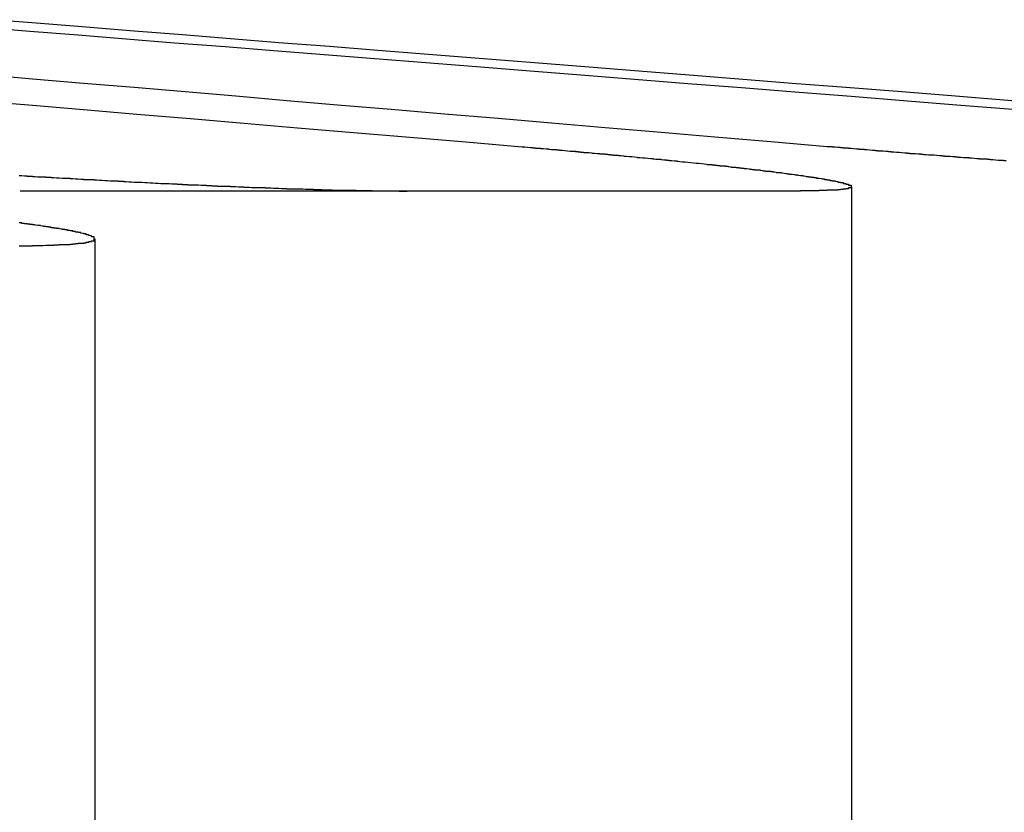
# Model space of a CAD drawing. Extents: x 1308 to 2708, y -828 to 222.
# Drawn here: x 1600 to 1603, y 182 to 185 of the extents above; entities that cross this region are included whole.
import ezdxf

# ---------------------------------------------------------------- set-up
doc = ezdxf.new("R2010")
doc.units = 0
doc.header["$LTSCALE"] = 20
doc.linetypes.add('VERDECKT', pattern=[0.375, 0.25, -0.125])
doc.layers.get('0').update_dxf_attribs({"linetype": 'CONTINUOUS'})
doc.layers.add('BEM', color=7, linetype='CONTINUOUS')

# ---------------------------------------------------------------- blocks, each defined once
blk = doc.blocks.new('A$C2FEF70EC')
at = {"color": 3, "linetype": 'CONTINUOUS', "extrusion": (0, 1, -2e-16)}
blk.add_line((1599.77365, 184.52345), (1602.66794, 184.52345), dxfattribs=at)
at = {"color": 1, "linetype": 'VERDECKT', "extrusion": (0, 1, -2e-16)}
for p, q in [((1602.88091, 184.53957), (1602.88091, 179.12994)), ((1600.05315, 184.34413), (1600.05315, 180.62994))]:
    blk.add_line(p, q, dxfattribs=at)
at = {"color": 3}
for points in [[(1599.62, 184.861, 0), (1599.82, 184.845, 0), (1600.01, 184.828, 0), (1600.21, 184.811, 0), (1600.41, 184.794, 0), (1600.61, 184.777, 0), (1600.81, 184.76, 0), (1601.02, 184.742, 0), (1601.23, 184.725, 0), (1601.44, 184.707, 0), (1601.65, 184.689, 0)], [(1602.79, 184.689, 0), (1602.58, 184.707, 0), (1602.37, 184.725, 0), (1602.17, 184.742, 0), (1601.96, 184.76, 0), (1601.76, 184.777, 0), (1601.56, 184.794, 0), (1601.36, 184.811, 0), (1601.16, 184.828, 0), (1600.96, 184.845, 0), (1600.77, 184.861, 0), (1600.58, 184.878, 0), (1600.39, 184.894, 0), (1600.2, 184.91, 0), (1600.01, 184.926, 0), (1599.82, 184.942, 0), (1599.64, 184.958, 0)], [(1599.63, 185.136, 0), (1599.81, 185.121, 0), (1599.99, 185.107, 0), (1600.17, 185.093, 0), (1600.35, 185.078, 0), (1600.54, 185.064, 0), (1600.72, 185.049, 0), (1600.91, 185.034, 0), (1601.1, 185.019, 0), (1601.29, 185.004, 0), (1601.48, 184.989, 0), (1601.68, 184.973, 0), (1601.87, 184.958, 0), (1602.07, 184.942, 0), (1602.27, 184.926, 0), (1602.47, 184.91, 0), (1602.67, 184.894, 0), (1602.88, 184.878, 0), (1603.09, 184.861, 0), (1603.29, 184.845, 0), (1603.5, 184.828, 0)], [(1603.48, 184.861, 0), (1603.27, 184.878, 0), (1603.07, 184.894, 0), (1602.86, 184.91, 0), (1602.66, 184.926, 0), (1602.46, 184.942, 0), (1602.26, 184.958, 0), (1602.07, 184.973, 0), (1601.87, 184.989, 0), (1601.68, 185.004, 0), (1601.49, 185.019, 0), (1601.3, 185.034, 0), (1601.11, 185.049, 0), (1600.93, 185.064, 0), (1600.74, 185.078, 0), (1600.56, 185.093, 0), (1600.38, 185.107, 0), (1600.2, 185.121, 0), (1600.02, 185.136, 0), (1599.85, 185.15, 0), (1599.67, 185.164, 0)], [(1601.65, 184.689, 0), (1601.65, 184.689, 0), (1601.66, 184.688, 0), (1601.66, 184.688, 0), (1601.66, 184.688, 0), (1601.67, 184.687, 0), (1601.67, 184.687, 0), (1601.68, 184.686, 0), (1601.68, 184.686, 0), (1601.69, 184.686, 0), (1601.69, 184.685, 0), (1601.69, 184.685, 0), (1601.7, 184.685, 0), (1601.7, 184.684, 0), (1601.71, 184.684, 0), (1601.71, 184.683, 0), (1601.72, 184.683, 0), (1601.72, 184.683, 0), (1601.72, 184.682, 0), (1601.73, 184.682, 0), (1601.73, 184.682, 0), (1601.74, 184.681, 0), (1601.74, 184.681, 0), (1601.75, 184.681, 0), (1601.75, 184.68, 0), (1601.75, 184.68, 0), (1601.76, 184.679, 0), (1601.76, 184.679, 0), (1601.77, 184.679, 0), (1601.77, 184.678, 0), (1601.78, 184.678, 0), (1601.78, 184.678, 0), (1601.78, 184.677, 0), (1601.79, 184.677, 0), (1601.79, 184.676, 0), (1601.8, 184.676, 0), (1601.8, 184.676, 0), (1601.81, 184.675, 0), (1601.81, 184.675, 0), (1601.81, 184.675, 0), (1601.82, 184.674, 0), (1601.82, 184.674, 0), (1601.83, 184.673, 0), (1601.83, 184.673, 0), (1601.83, 184.673, 0), (1601.84, 184.672, 0), (1601.84, 184.672, 0), (1601.85, 184.672, 0), (1601.85, 184.671, 0), (1601.86, 184.671, 0), (1601.86, 184.67, 0), (1601.86, 184.67, 0), (1601.87, 184.67, 0), (1601.87, 184.669, 0), (1601.88, 184.669, 0), (1601.88, 184.668, 0), (1601.89, 184.668, 0), (1601.89, 184.668, 0), (1601.89, 184.667, 0), (1601.9, 184.667, 0), (1601.9, 184.667, 0), (1601.91, 184.666, 0), (1601.91, 184.666, 0), (1601.91, 184.665, 0), (1601.92, 184.665, 0), (1601.92, 184.665, 0), (1601.93, 184.664, 0), (1601.93, 184.664, 0), (1601.94, 184.664, 0), (1601.94, 184.663, 0), (1601.94, 184.663, 0), (1601.95, 184.662, 0), (1601.95, 184.662, 0), (1601.96, 184.662, 0), (1601.96, 184.661, 0), (1601.96, 184.661, 0), (1601.97, 184.661, 0), (1601.97, 184.66, 0), (1601.98, 184.66, 0), (1601.98, 184.659, 0), (1601.98, 184.659, 0), (1601.99, 184.659, 0), (1601.99, 184.658, 0), (1602, 184.658, 0), (1602, 184.657, 0), (1602, 184.657, 0), (1602.01, 184.657, 0), (1602.01, 184.656, 0), (1602.02, 184.656, 0), (1602.02, 184.656, 0), (1602.03, 184.655, 0), (1602.03, 184.655, 0), (1602.03, 184.654, 0), (1602.04, 184.654, 0), (1602.04, 184.654, 0), (1602.05, 184.653, 0), (1602.05, 184.653, 0), (1602.05, 184.653, 0), (1602.06, 184.652, 0), (1602.06, 184.652, 0), (1602.07, 184.651, 0), (1602.07, 184.651, 0), (1602.07, 184.651, 0), (1602.08, 184.65, 0), (1602.08, 184.65, 0), (1602.08, 184.649, 0), (1602.09, 184.649, 0), (1602.09, 184.649, 0), (1602.1, 184.648, 0), (1602.1, 184.648, 0), (1602.1, 184.648, 0), (1602.11, 184.647, 0), (1602.11, 184.647, 0), (1602.12, 184.646, 0), (1602.12, 184.646, 0), (1602.12, 184.646, 0), (1602.13, 184.645, 0), (1602.13, 184.645, 0), (1602.14, 184.645, 0), (1602.14, 184.644, 0), (1602.14, 184.644, 0), (1602.15, 184.643, 0), (1602.15, 184.643, 0), (1602.15, 184.643, 0), (1602.16, 184.642, 0), (1602.16, 184.642, 0), (1602.17, 184.642, 0), (1602.17, 184.641, 0), (1602.17, 184.641, 0), (1602.18, 184.64, 0), (1602.18, 184.64, 0), (1602.19, 184.64, 0), (1602.19, 184.639, 0), (1602.19, 184.639, 0), (1602.2, 184.639, 0), (1602.2, 184.638, 0), (1602.2, 184.638, 0), (1602.21, 184.637, 0), (1602.21, 184.637, 0), (1602.21, 184.637, 0), (1602.22, 184.636, 0), (1602.22, 184.636, 0), (1602.23, 184.636, 0), (1602.23, 184.635, 0), (1602.23, 184.635, 0), (1602.24, 184.634, 0), (1602.24, 184.634, 0), (1602.24, 184.634, 0), (1602.25, 184.633, 0), (1602.25, 184.633, 0), (1602.26, 184.633, 0), (1602.26, 184.632, 0), (1602.26, 184.632, 0), (1602.27, 184.631, 0), (1602.27, 184.631, 0), (1602.27, 184.631, 0), (1602.28, 184.63, 0), (1602.28, 184.63, 0), (1602.28, 184.63, 0), (1602.29, 184.629, 0), (1602.29, 184.629, 0), (1602.29, 184.629, 0), (1602.3, 184.628, 0), (1602.3, 184.628, 0), (1602.31, 184.627, 0), (1602.31, 184.627, 0), (1602.31, 184.627, 0), (1602.32, 184.626, 0), (1602.32, 184.626, 0), (1602.32, 184.626, 0), (1602.33, 184.625, 0), (1602.33, 184.625, 0), (1602.33, 184.625, 0), (1602.34, 184.624, 0), (1602.34, 184.624, 0), (1602.34, 184.623, 0), (1602.35, 184.623, 0), (1602.35, 184.623, 0), (1602.35, 184.622, 0), (1602.36, 184.622, 0), (1602.36, 184.622, 0), (1602.36, 184.621, 0), (1602.37, 184.621, 0), (1602.37, 184.621, 0), (1602.37, 184.62, 0), (1602.38, 184.62, 0), (1602.38, 184.619, 0), (1602.38, 184.619, 0), (1602.39, 184.619, 0), (1602.39, 184.618, 0), (1602.39, 184.618, 0), (1602.4, 184.618, 0), (1602.4, 184.617, 0), (1602.4, 184.617, 0), (1602.41, 184.617, 0), (1602.41, 184.616, 0), (1602.41, 184.616, 0), (1602.42, 184.616, 0), (1602.42, 184.615, 0), (1602.42, 184.615, 0), (1602.43, 184.614, 0), (1602.43, 184.614, 0), (1602.43, 184.614, 0), (1602.43, 184.613, 0), (1602.44, 184.613, 0), (1602.44, 184.613, 0), (1602.44, 184.612, 0), (1602.45, 184.612, 0), (1602.45, 184.612, 0), (1602.45, 184.611, 0), (1602.46, 184.611, 0), (1602.46, 184.611, 0), (1602.46, 184.61, 0), (1602.47, 184.61, 0), (1602.47, 184.61, 0), (1602.47, 184.609, 0), (1602.47, 184.609, 0), (1602.48, 184.609, 0), (1602.48, 184.608, 0), (1602.48, 184.608, 0), (1602.49, 184.608, 0), (1602.49, 184.607, 0), (1602.49, 184.607, 0), (1602.5, 184.606, 0), (1602.5, 184.606, 0), (1602.5, 184.606, 0), (1602.5, 184.605, 0), (1602.51, 184.605, 0), (1602.51, 184.605, 0), (1602.51, 184.604, 0), (1602.52, 184.604, 0), (1602.52, 184.604, 0), (1602.52, 184.603, 0), (1602.52, 184.603, 0), (1602.53, 184.603, 0), (1602.53, 184.602, 0), (1602.53, 184.602, 0), (1602.54, 184.602, 0), (1602.54, 184.601, 0), (1602.54, 184.601, 0), (1602.54, 184.601, 0), (1602.55, 184.6, 0), (1602.55, 184.6, 0), (1602.55, 184.6, 0), (1602.55, 184.599, 0), (1602.56, 184.599, 0), (1602.56, 184.599, 0), (1602.56, 184.598, 0), (1602.57, 184.598, 0), (1602.57, 184.598, 0), (1602.57, 184.597, 0), (1602.57, 184.597, 0), (1602.58, 184.597, 0), (1602.58, 184.596, 0), (1602.58, 184.596, 0), (1602.58, 184.596, 0), (1602.59, 184.596, 0), (1602.59, 184.595, 0), (1602.59, 184.595, 0), (1602.59, 184.595, 0), (1602.6, 184.594, 0), (1602.6, 184.594, 0), (1602.6, 184.594, 0), (1602.6, 184.593, 0), (1602.61, 184.593, 0), (1602.61, 184.593, 0), (1602.61, 184.592, 0), (1602.61, 184.592, 0), (1602.62, 184.592, 0), (1602.62, 184.591, 0), (1602.62, 184.591, 0), (1602.62, 184.591, 0), (1602.63, 184.59, 0), (1602.63, 184.59, 0), (1602.63, 184.59, 0), (1602.63, 184.59, 0), (1602.64, 184.589, 0), (1602.64, 184.589, 0), (1602.64, 184.589, 0), (1602.64, 184.588, 0), (1602.64, 184.588, 0), (1602.65, 184.588, 0), (1602.65, 184.587, 0), (1602.65, 184.587, 0), (1602.65, 184.587, 0), (1602.66, 184.586, 0), (1602.66, 184.586, 0), (1602.66, 184.586, 0), (1602.66, 184.586, 0), (1602.67, 184.585, 0), (1602.67, 184.585, 0), (1602.67, 184.585, 0), (1602.67, 184.584, 0), (1602.67, 184.584, 0), (1602.68, 184.584, 0), (1602.68, 184.583, 0), (1602.68, 184.583, 0), (1602.68, 184.583, 0), (1602.68, 184.583, 0), (1602.69, 184.582, 0), (1602.69, 184.582, 0), (1602.69, 184.582, 0), (1602.69, 184.581, 0), (1602.69, 184.581, 0), (1602.7, 184.581, 0), (1602.7, 184.581, 0), (1602.7, 184.58, 0), (1602.7, 184.58, 0), (1602.7, 184.58, 0), (1602.71, 184.579, 0), (1602.71, 184.579, 0), (1602.71, 184.579, 0), (1602.71, 184.579, 0), (1602.71, 184.578, 0), (1602.72, 184.578, 0), (1602.72, 184.578, 0), (1602.72, 184.577, 0), (1602.72, 184.577, 0), (1602.72, 184.577, 0), (1602.73, 184.577, 0), (1602.73, 184.576, 0), (1602.73, 184.576, 0), (1602.73, 184.576, 0), (1602.73, 184.575, 0), (1602.74, 184.575, 0), (1602.74, 184.575, 0), (1602.74, 184.575, 0), (1602.74, 184.574, 0), (1602.74, 184.574, 0), (1602.74, 184.574, 0), (1602.75, 184.574, 0), (1602.75, 184.573, 0), (1602.75, 184.573, 0), (1602.75, 184.573, 0), (1602.75, 184.572, 0), (1602.75, 184.572, 0), (1602.76, 184.572, 0), (1602.76, 184.572, 0), (1602.76, 184.571, 0), (1602.76, 184.571, 0), (1602.76, 184.571, 0), (1602.76, 184.571, 0), (1602.77, 184.57, 0), (1602.77, 184.57, 0), (1602.77, 184.57, 0), (1602.77, 184.57, 0), (1602.77, 184.569, 0), (1602.77, 184.569, 0), (1602.77, 184.569, 0), (1602.78, 184.569, 0), (1602.78, 184.568, 0), (1602.78, 184.568, 0), (1602.78, 184.568, 0), (1602.78, 184.568, 0), (1602.78, 184.567, 0), (1602.79, 184.567, 0), (1602.79, 184.567, 0), (1602.79, 184.566, 0), (1602.79, 184.566, 0), (1602.79, 184.566, 0), (1602.79, 184.566, 0), (1602.79, 184.565, 0), (1602.8, 184.565, 0), (1602.8, 184.565, 0), (1602.8, 184.565, 0), (1602.8, 184.564, 0), (1602.8, 184.564, 0), (1602.8, 184.564, 0), (1602.8, 184.564, 0), (1602.8, 184.563, 0), (1602.81, 184.563, 0), (1602.81, 184.563, 0), (1602.81, 184.563, 0), (1602.81, 184.562, 0), (1602.81, 184.562, 0), (1602.81, 184.562, 0), (1602.81, 184.562, 0), (1602.81, 184.562, 0), (1602.82, 184.561, 0), (1602.82, 184.561, 0), (1602.82, 184.561, 0), (1602.82, 184.561, 0), (1602.82, 184.56, 0), (1602.82, 184.56, 0), (1602.82, 184.56, 0), (1602.82, 184.56, 0), (1602.83, 184.559, 0), (1602.83, 184.559, 0), (1602.83, 184.559, 0), (1602.83, 184.559, 0), (1602.83, 184.558, 0), (1602.83, 184.558, 0), (1602.83, 184.558, 0), (1602.83, 184.558, 0), (1602.83, 184.557, 0), (1602.84, 184.557, 0), (1602.84, 184.557, 0), (1602.84, 184.557, 0), (1602.84, 184.557, 0), (1602.84, 184.556, 0), (1602.84, 184.556, 0), (1602.84, 184.556, 0), (1602.84, 184.556, 0), (1602.84, 184.555, 0), (1602.84, 184.555, 0), (1602.84, 184.555, 0), (1602.85, 184.555, 0), (1602.85, 184.554, 0), (1602.85, 184.554, 0), (1602.85, 184.554, 0), (1602.85, 184.554, 0), (1602.85, 184.554, 0), (1602.85, 184.553, 0), (1602.85, 184.553, 0), (1602.85, 184.553, 0), (1602.85, 184.553, 0), (1602.85, 184.552, 0), (1602.86, 184.552, 0), (1602.86, 184.552, 0), (1602.86, 184.552, 0), (1602.86, 184.552, 0), (1602.86, 184.551, 0), (1602.86, 184.551, 0), (1602.86, 184.551, 0), (1602.86, 184.551, 0), (1602.86, 184.55, 0), (1602.86, 184.55, 0), (1602.86, 184.55, 0), (1602.86, 184.55, 0), (1602.86, 184.55, 0), (1602.86, 184.549, 0), (1602.87, 184.549, 0), (1602.87, 184.549, 0), (1602.87, 184.549, 0), (1602.87, 184.549, 0), (1602.87, 184.548, 0), (1602.87, 184.548, 0), (1602.87, 184.548, 0), (1602.87, 184.548, 0), (1602.87, 184.548, 0), (1602.87, 184.547, 0), (1602.87, 184.547, 0), (1602.87, 184.547, 0), (1602.87, 184.547, 0), (1602.87, 184.547, 0), (1602.87, 184.546, 0), (1602.87, 184.546, 0), (1602.87, 184.546, 0), (1602.87, 184.546, 0), (1602.87, 184.546, 0), (1602.87, 184.545, 0), (1602.88, 184.545, 0), (1602.88, 184.545, 0), (1602.88, 184.545, 0), (1602.88, 184.545, 0), (1602.88, 184.544, 0), (1602.88, 184.544, 0), (1602.88, 184.544, 0), (1602.88, 184.544, 0), (1602.88, 184.544, 0), (1602.88, 184.543, 0), (1602.88, 184.543, 0), (1602.88, 184.543, 0), (1602.88, 184.543, 0), (1602.88, 184.543, 0), (1602.88, 184.543, 0), (1602.88, 184.542, 0), (1602.88, 184.542, 0), (1602.88, 184.542, 0), (1602.88, 184.542, 0), (1602.88, 184.542, 0), (1602.88, 184.541, 0), (1602.88, 184.541, 0), (1602.88, 184.541, 0), (1602.88, 184.541, 0), (1602.88, 184.541, 0), (1602.88, 184.541, 0), (1602.88, 184.54, 0), (1602.88, 184.54, 0), (1602.88, 184.54, 0), (1602.88, 184.54, 0), (1602.88, 184.54, 0), (1602.88, 184.54, 0), (1602.88, 184.539, 0), (1602.88, 184.539, 0), (1602.88, 184.539, 0), (1602.88, 184.539, 0), (1602.88, 184.539, 0), (1602.88, 184.539, 0), (1602.88, 184.538, 0), (1602.88, 184.538, 0), (1602.88, 184.538, 0), (1602.88, 184.538, 0), (1602.88, 184.538, 0), (1602.88, 184.538, 0), (1602.88, 184.537, 0), (1602.88, 184.537, 0), (1602.88, 184.537, 0), (1602.88, 184.537, 0), (1602.88, 184.537, 0), (1602.88, 184.537, 0), (1602.88, 184.536, 0), (1602.88, 184.536, 0), (1602.88, 184.536, 0), (1602.88, 184.536, 0), (1602.88, 184.536, 0), (1602.88, 184.536, 0), (1602.88, 184.536, 0), (1602.88, 184.535, 0), (1602.88, 184.535, 0), (1602.88, 184.535, 0), (1602.88, 184.535, 0), (1602.88, 184.535, 0), (1602.87, 184.535, 0), (1602.87, 184.535, 0), (1602.87, 184.534, 0), (1602.87, 184.534, 0), (1602.87, 184.534, 0), (1602.87, 184.534, 0), (1602.87, 184.534, 0), (1602.87, 184.534, 0), (1602.87, 184.534, 0), (1602.87, 184.533, 0), (1602.87, 184.533, 0), (1602.87, 184.533, 0), (1602.87, 184.533, 0), (1602.87, 184.533, 0), (1602.87, 184.533, 0), (1602.87, 184.533, 0), (1602.87, 184.532, 0), (1602.87, 184.532, 0), (1602.87, 184.532, 0), (1602.87, 184.532, 0), (1602.86, 184.532, 0), (1602.86, 184.532, 0), (1602.86, 184.532, 0), (1602.86, 184.532, 0), (1602.86, 184.531, 0), (1602.86, 184.531, 0), (1602.86, 184.531, 0), (1602.86, 184.531, 0), (1602.86, 184.531, 0), (1602.86, 184.531, 0), (1602.86, 184.531, 0), (1602.86, 184.531, 0), (1602.86, 184.531, 0), (1602.86, 184.53, 0), (1602.85, 184.53, 0), (1602.85, 184.53, 0), (1602.85, 184.53, 0), (1602.85, 184.53, 0), (1602.85, 184.53, 0), (1602.85, 184.53, 0), (1602.85, 184.53, 0), (1602.85, 184.53, 0), (1602.85, 184.529, 0), (1602.85, 184.529, 0), (1602.85, 184.529, 0), (1602.84, 184.529, 0), (1602.84, 184.529, 0), (1602.84, 184.529, 0), (1602.84, 184.529, 0), (1602.84, 184.529, 0), (1602.84, 184.529, 0), (1602.84, 184.529, 0), (1602.84, 184.528, 0), (1602.84, 184.528, 0), (1602.84, 184.528, 0), (1602.83, 184.528, 0), (1602.83, 184.528, 0), (1602.83, 184.528, 0), (1602.83, 184.528, 0), (1602.83, 184.528, 0), (1602.83, 184.528, 0), (1602.83, 184.528, 0), (1602.83, 184.528, 0), (1602.83, 184.527, 0), (1602.82, 184.527, 0), (1602.82, 184.527, 0), (1602.82, 184.527, 0), (1602.82, 184.527, 0), (1602.82, 184.527, 0), (1602.82, 184.527, 0), (1602.82, 184.527, 0), (1602.82, 184.527, 0), (1602.82, 184.527, 0), (1602.81, 184.527, 0), (1602.81, 184.527, 0), (1602.81, 184.526, 0), (1602.81, 184.526, 0), (1602.81, 184.526, 0), (1602.81, 184.526, 0), (1602.81, 184.526, 0), (1602.8, 184.526, 0), (1602.8, 184.526, 0), (1602.8, 184.526, 0), (1602.8, 184.526, 0), (1602.8, 184.526, 0), (1602.8, 184.526, 0), (1602.8, 184.526, 0), (1602.79, 184.526, 0), (1602.79, 184.526, 0), (1602.79, 184.526, 0), (1602.79, 184.525, 0), (1602.79, 184.525, 0), (1602.79, 184.525, 0), (1602.79, 184.525, 0), (1602.78, 184.525, 0), (1602.78, 184.525, 0), (1602.78, 184.525, 0), (1602.78, 184.525, 0), (1602.78, 184.525, 0), (1602.78, 184.525, 0), (1602.78, 184.525, 0), (1602.77, 184.525, 0), (1602.77, 184.525, 0), (1602.77, 184.525, 0), (1602.77, 184.525, 0), (1602.77, 184.525, 0), (1602.77, 184.525, 0), (1602.76, 184.525, 0), (1602.76, 184.525, 0), (1602.76, 184.524, 0), (1602.76, 184.524, 0), (1602.76, 184.524, 0), (1602.76, 184.524, 0), (1602.75, 184.524, 0), (1602.75, 184.524, 0), (1602.75, 184.524, 0), (1602.75, 184.524, 0), (1602.75, 184.524, 0), (1602.75, 184.524, 0), (1602.74, 184.524, 0), (1602.74, 184.524, 0), (1602.74, 184.524, 0), (1602.74, 184.524, 0), (1602.74, 184.524, 0), (1602.73, 184.524, 0), (1602.73, 184.524, 0), (1602.73, 184.524, 0), (1602.73, 184.524, 0), (1602.73, 184.524, 0), (1602.73, 184.524, 0), (1602.72, 184.524, 0), (1602.72, 184.524, 0), (1602.72, 184.524, 0), (1602.72, 184.524, 0), (1602.72, 184.524, 0), (1602.71, 184.524, 0), (1602.71, 184.524, 0), (1602.71, 184.524, 0), (1602.71, 184.524, 0), (1602.71, 184.524, 0), (1602.7, 184.524, 0), (1602.7, 184.524, 0), (1602.7, 184.524, 0), (1602.7, 184.524, 0), (1602.7, 184.524, 0), (1602.69, 184.524, 0), (1602.69, 184.524, 0), (1602.69, 184.524, 0), (1602.69, 184.523, 0), (1602.69, 184.523, 0), (1602.68, 184.523, 0), (1602.68, 184.523, 0), (1602.68, 184.523, 0), (1602.68, 184.523, 0), (1602.68, 184.523, 0), (1602.67, 184.523, 0), (1602.67, 184.523, 0), (1602.67, 184.523, 0), (1602.67, 184.523, 0)], [(1603.46, 184.636, 0), (1603.45, 184.636, 0), (1603.45, 184.637, 0), (1603.44, 184.637, 0), (1603.44, 184.638, 0), (1603.43, 184.638, 0), (1603.43, 184.638, 0), (1603.42, 184.639, 0), (1603.42, 184.639, 0), (1603.41, 184.64, 0), (1603.41, 184.64, 0), (1603.4, 184.64, 0), (1603.4, 184.641, 0), (1603.39, 184.641, 0), (1603.39, 184.642, 0), (1603.38, 184.642, 0), (1603.37, 184.642, 0), (1603.37, 184.643, 0), (1603.36, 184.643, 0), (1603.36, 184.644, 0), (1603.35, 184.644, 0), (1603.35, 184.644, 0), (1603.34, 184.645, 0), (1603.34, 184.645, 0), (1603.33, 184.646, 0), (1603.33, 184.646, 0), (1603.32, 184.646, 0), (1603.32, 184.647, 0), (1603.31, 184.647, 0), (1603.31, 184.647, 0), (1603.3, 184.648, 0), (1603.3, 184.648, 0), (1603.29, 184.649, 0), (1603.29, 184.649, 0), (1603.28, 184.649, 0), (1603.28, 184.65, 0), (1603.27, 184.65, 0), (1603.27, 184.651, 0), (1603.26, 184.651, 0), (1603.26, 184.651, 0), (1603.25, 184.652, 0), (1603.25, 184.652, 0), (1603.24, 184.653, 0), (1603.24, 184.653, 0), (1603.23, 184.653, 0), (1603.23, 184.654, 0), (1603.22, 184.654, 0), (1603.22, 184.655, 0), (1603.21, 184.655, 0), (1603.21, 184.655, 0), (1603.2, 184.656, 0), (1603.2, 184.656, 0), (1603.19, 184.657, 0), (1603.18, 184.657, 0), (1603.18, 184.657, 0), (1603.17, 184.658, 0), (1603.17, 184.658, 0), (1603.16, 184.659, 0), (1603.16, 184.659, 0), (1603.15, 184.659, 0), (1603.15, 184.66, 0), (1603.14, 184.66, 0), (1603.14, 184.661, 0), (1603.13, 184.661, 0), (1603.13, 184.661, 0), (1603.12, 184.662, 0), (1603.12, 184.662, 0), (1603.11, 184.663, 0), (1603.11, 184.663, 0), (1603.1, 184.663, 0), (1603.1, 184.664, 0), (1603.09, 184.664, 0), (1603.09, 184.665, 0), (1603.08, 184.665, 0), (1603.08, 184.665, 0), (1603.07, 184.666, 0), (1603.07, 184.666, 0), (1603.06, 184.667, 0), (1603.06, 184.667, 0), (1603.06, 184.667, 0), (1603.05, 184.668, 0), (1603.05, 184.668, 0), (1603.04, 184.669, 0), (1603.04, 184.669, 0), (1603.03, 184.669, 0), (1603.03, 184.67, 0), (1603.02, 184.67, 0), (1603.02, 184.671, 0), (1603.01, 184.671, 0), (1603.01, 184.671, 0), (1603, 184.672, 0), (1603, 184.672, 0), (1602.99, 184.673, 0), (1602.99, 184.673, 0), (1602.98, 184.673, 0), (1602.98, 184.674, 0), (1602.97, 184.674, 0), (1602.97, 184.675, 0), (1602.96, 184.675, 0), (1602.96, 184.675, 0), (1602.95, 184.676, 0), (1602.95, 184.676, 0), (1602.94, 184.677, 0), (1602.94, 184.677, 0), (1602.93, 184.677, 0), (1602.93, 184.678, 0), (1602.92, 184.678, 0), (1602.92, 184.679, 0), (1602.92, 184.679, 0), (1602.91, 184.679, 0), (1602.91, 184.68, 0), (1602.9, 184.68, 0), (1602.9, 184.68, 0), (1602.89, 184.681, 0), (1602.89, 184.681, 0), (1602.88, 184.682, 0), (1602.88, 184.682, 0), (1602.87, 184.682, 0), (1602.87, 184.683, 0), (1602.86, 184.683, 0), (1602.86, 184.684, 0), (1602.85, 184.684, 0), (1602.85, 184.684, 0), (1602.85, 184.685, 0), (1602.84, 184.685, 0), (1602.84, 184.686, 0), (1602.83, 184.686, 0), (1602.83, 184.686, 0), (1602.82, 184.687, 0), (1602.82, 184.687, 0), (1602.81, 184.687, 0), (1602.81, 184.688, 0), (1602.8, 184.688, 0), (1602.8, 184.689, 0), (1602.79, 184.689, 0)]]:
    blk.add_polyline3d(points, dxfattribs=at)
at = {"color": 1}
for points in [[(1599.77, 184.581, 0), (1599.78, 184.581, 0), (1599.78, 184.581, 0), (1599.79, 184.58, 0), (1599.79, 184.58, 0), (1599.8, 184.58, 0), (1599.8, 184.579, 0), (1599.81, 184.579, 0), (1599.81, 184.579, 0), (1599.82, 184.579, 0), (1599.82, 184.578, 0), (1599.83, 184.578, 0), (1599.83, 184.578, 0), (1599.84, 184.577, 0), (1599.84, 184.577, 0), (1599.85, 184.577, 0), (1599.85, 184.576, 0), (1599.86, 184.576, 0), (1599.86, 184.576, 0), (1599.87, 184.576, 0), (1599.87, 184.575, 0), (1599.88, 184.575, 0), (1599.89, 184.575, 0), (1599.89, 184.574, 0), (1599.9, 184.574, 0), (1599.9, 184.574, 0), (1599.91, 184.573, 0), (1599.91, 184.573, 0), (1599.92, 184.573, 0), (1599.92, 184.573, 0), (1599.93, 184.572, 0), (1599.93, 184.572, 0), (1599.94, 184.572, 0), (1599.94, 184.571, 0), (1599.95, 184.571, 0), (1599.95, 184.571, 0), (1599.96, 184.571, 0), (1599.96, 184.57, 0), (1599.97, 184.57, 0), (1599.97, 184.57, 0), (1599.98, 184.569, 0), (1599.98, 184.569, 0), (1599.99, 184.569, 0), (1599.99, 184.569, 0), (1600, 184.568, 0), (1600, 184.568, 0), (1600.01, 184.568, 0), (1600.01, 184.567, 0), (1600.02, 184.567, 0), (1600.02, 184.567, 0), (1600.03, 184.567, 0), (1600.03, 184.566, 0), (1600.04, 184.566, 0), (1600.04, 184.566, 0), (1600.05, 184.566, 0), (1600.05, 184.565, 0), (1600.06, 184.565, 0), (1600.06, 184.565, 0), (1600.07, 184.564, 0), (1600.07, 184.564, 0), (1600.08, 184.564, 0), (1600.08, 184.564, 0), (1600.09, 184.563, 0), (1600.09, 184.563, 0), (1600.1, 184.563, 0), (1600.1, 184.563, 0), (1600.11, 184.562, 0), (1600.11, 184.562, 0), (1600.12, 184.562, 0), (1600.12, 184.561, 0), (1600.13, 184.561, 0), (1600.13, 184.561, 0), (1600.14, 184.561, 0), (1600.14, 184.56, 0), (1600.15, 184.56, 0), (1600.15, 184.56, 0), (1600.16, 184.56, 0), (1600.16, 184.559, 0), (1600.17, 184.559, 0), (1600.17, 184.559, 0), (1600.17, 184.559, 0), (1600.18, 184.558, 0), (1600.18, 184.558, 0), (1600.19, 184.558, 0), (1600.19, 184.558, 0), (1600.2, 184.557, 0), (1600.2, 184.557, 0), (1600.21, 184.557, 0), (1600.21, 184.557, 0), (1600.22, 184.556, 0), (1600.22, 184.556, 0), (1600.23, 184.556, 0), (1600.23, 184.556, 0), (1600.24, 184.555, 0), (1600.24, 184.555, 0), (1600.25, 184.555, 0), (1600.25, 184.555, 0), (1600.26, 184.554, 0), (1600.26, 184.554, 0), (1600.27, 184.554, 0), (1600.27, 184.554, 0), (1600.28, 184.553, 0), (1600.28, 184.553, 0), (1600.29, 184.553, 0), (1600.29, 184.553, 0), (1600.3, 184.552, 0), (1600.3, 184.552, 0), (1600.31, 184.552, 0), (1600.31, 184.552, 0), (1600.32, 184.551, 0), (1600.32, 184.551, 0), (1600.33, 184.551, 0), (1600.33, 184.551, 0), (1600.34, 184.55, 0), (1600.34, 184.55, 0), (1600.35, 184.55, 0), (1600.35, 184.55, 0), (1600.36, 184.55, 0), (1600.36, 184.549, 0), (1600.37, 184.549, 0), (1600.37, 184.549, 0), (1600.38, 184.549, 0), (1600.38, 184.548, 0), (1600.39, 184.548, 0), (1600.39, 184.548, 0), (1600.4, 184.548, 0), (1600.4, 184.548, 0), (1600.4, 184.547, 0), (1600.41, 184.547, 0), (1600.41, 184.547, 0), (1600.42, 184.547, 0), (1600.42, 184.546, 0), (1600.43, 184.546, 0), (1600.43, 184.546, 0), (1600.44, 184.546, 0), (1600.44, 184.546, 0), (1600.45, 184.545, 0), (1600.45, 184.545, 0), (1600.46, 184.545, 0), (1600.46, 184.545, 0), (1600.47, 184.545, 0), (1600.47, 184.544, 0), (1600.48, 184.544, 0), (1600.48, 184.544, 0), (1600.49, 184.544, 0), (1600.49, 184.543, 0), (1600.5, 184.543, 0), (1600.5, 184.543, 0), (1600.5, 184.543, 0), (1600.51, 184.543, 0), (1600.51, 184.542, 0), (1600.52, 184.542, 0), (1600.52, 184.542, 0), (1600.53, 184.542, 0), (1600.53, 184.542, 0), (1600.54, 184.541, 0), (1600.54, 184.541, 0), (1600.55, 184.541, 0), (1600.55, 184.541, 0), (1600.56, 184.541, 0), (1600.56, 184.541, 0), (1600.56, 184.54, 0), (1600.57, 184.54, 0), (1600.57, 184.54, 0), (1600.58, 184.54, 0), (1600.58, 184.54, 0), (1600.59, 184.539, 0), (1600.59, 184.539, 0), (1600.6, 184.539, 0), (1600.6, 184.539, 0), (1600.61, 184.539, 0), (1600.61, 184.538, 0), (1600.61, 184.538, 0), (1600.62, 184.538, 0), (1600.62, 184.538, 0), (1600.63, 184.538, 0), (1600.63, 184.538, 0), (1600.64, 184.537, 0), (1600.64, 184.537, 0), (1600.65, 184.537, 0), (1600.65, 184.537, 0), (1600.65, 184.537, 0), (1600.66, 184.537, 0), (1600.66, 184.536, 0), (1600.67, 184.536, 0), (1600.67, 184.536, 0), (1600.68, 184.536, 0), (1600.68, 184.536, 0), (1600.69, 184.536, 0), (1600.69, 184.535, 0), (1600.69, 184.535, 0), (1600.7, 184.535, 0), (1600.7, 184.535, 0), (1600.71, 184.535, 0), (1600.71, 184.535, 0), (1600.72, 184.534, 0), (1600.72, 184.534, 0), (1600.72, 184.534, 0), (1600.73, 184.534, 0), (1600.73, 184.534, 0), (1600.74, 184.534, 0), (1600.74, 184.534, 0), (1600.75, 184.533, 0), (1600.75, 184.533, 0), (1600.75, 184.533, 0), (1600.76, 184.533, 0), (1600.76, 184.533, 0), (1600.77, 184.533, 0), (1600.77, 184.533, 0), (1600.77, 184.532, 0), (1600.78, 184.532, 0), (1600.78, 184.532, 0), (1600.79, 184.532, 0), (1600.79, 184.532, 0), (1600.8, 184.532, 0), (1600.8, 184.532, 0), (1600.8, 184.531, 0), (1600.81, 184.531, 0), (1600.81, 184.531, 0), (1600.82, 184.531, 0), (1600.82, 184.531, 0), (1600.82, 184.531, 0), (1600.83, 184.531, 0), (1600.83, 184.531, 0), (1600.84, 184.53, 0), (1600.84, 184.53, 0), (1600.84, 184.53, 0), (1600.85, 184.53, 0), (1600.85, 184.53, 0), (1600.86, 184.53, 0), (1600.86, 184.53, 0), (1600.86, 184.53, 0), (1600.87, 184.53, 0), (1600.87, 184.529, 0), (1600.88, 184.529, 0), (1600.88, 184.529, 0), (1600.88, 184.529, 0), (1600.89, 184.529, 0), (1600.89, 184.529, 0), (1600.9, 184.529, 0), (1600.9, 184.529, 0), (1600.9, 184.529, 0), (1600.91, 184.528, 0), (1600.91, 184.528, 0), (1600.91, 184.528, 0), (1600.92, 184.528, 0), (1600.92, 184.528, 0), (1600.93, 184.528, 0), (1600.93, 184.528, 0), (1600.93, 184.528, 0), (1600.94, 184.528, 0), (1600.94, 184.528, 0), (1600.94, 184.527, 0), (1600.95, 184.527, 0), (1600.95, 184.527, 0), (1600.96, 184.527, 0), (1600.96, 184.527, 0), (1600.96, 184.527, 0), (1600.97, 184.527, 0), (1600.97, 184.527, 0), (1600.97, 184.527, 0), (1600.98, 184.527, 0), (1600.98, 184.527, 0), (1600.98, 184.526, 0), (1600.99, 184.526, 0), (1600.99, 184.526, 0), (1600.99, 184.526, 0), (1601, 184.526, 0), (1601, 184.526, 0), (1601.01, 184.526, 0), (1601.01, 184.526, 0), (1601.01, 184.526, 0), (1601.02, 184.526, 0), (1601.02, 184.526, 0), (1601.02, 184.526, 0), (1601.03, 184.526, 0), (1601.03, 184.526, 0), (1601.03, 184.525, 0), (1601.04, 184.525, 0), (1601.04, 184.525, 0), (1601.04, 184.525, 0), (1601.05, 184.525, 0), (1601.05, 184.525, 0), (1601.05, 184.525, 0), (1601.06, 184.525, 0), (1601.06, 184.525, 0), (1601.06, 184.525, 0), (1601.07, 184.525, 0), (1601.07, 184.525, 0), (1601.07, 184.525, 0), (1601.08, 184.525, 0), (1601.08, 184.525, 0), (1601.08, 184.525, 0), (1601.09, 184.525, 0), (1601.09, 184.524, 0), (1601.09, 184.524, 0), (1601.1, 184.524, 0), (1601.1, 184.524, 0), (1601.1, 184.524, 0), (1601.1, 184.524, 0), (1601.11, 184.524, 0), (1601.11, 184.524, 0), (1601.11, 184.524, 0), (1601.12, 184.524, 0), (1601.12, 184.524, 0), (1601.12, 184.524, 0), (1601.13, 184.524, 0), (1601.13, 184.524, 0), (1601.13, 184.524, 0), (1601.14, 184.524, 0), (1601.14, 184.524, 0), (1601.14, 184.524, 0), (1601.14, 184.524, 0), (1601.15, 184.524, 0), (1601.15, 184.524, 0), (1601.15, 184.524, 0), (1601.16, 184.524, 0), (1601.16, 184.524, 0), (1601.16, 184.524, 0), (1601.16, 184.524, 0), (1601.17, 184.524, 0), (1601.17, 184.524, 0), (1601.17, 184.524, 0), (1601.18, 184.524, 0), (1601.18, 184.524, 0), (1601.18, 184.524, 0), (1601.18, 184.524, 0), (1601.19, 184.524, 0), (1601.19, 184.524, 0), (1601.19, 184.524, 0), (1601.19, 184.523, 0), (1601.2, 184.523, 0), (1601.2, 184.523, 0), (1601.2, 184.523, 0), (1601.21, 184.523, 0), (1601.21, 184.523, 0), (1601.21, 184.523, 0), (1601.21, 184.523, 0), (1601.22, 184.523, 0), (1601.22, 184.523, 0)], [(1599.77, 184.319, 0), (1599.78, 184.319, 0), (1599.78, 184.319, 0), (1599.78, 184.319, 0), (1599.78, 184.319, 0), (1599.79, 184.319, 0), (1599.79, 184.319, 0), (1599.79, 184.319, 0), (1599.79, 184.319, 0), (1599.8, 184.319, 0), (1599.8, 184.319, 0), (1599.8, 184.319, 0), (1599.8, 184.319, 0), (1599.81, 184.319, 0), (1599.81, 184.319, 0), (1599.81, 184.319, 0), (1599.81, 184.319, 0), (1599.82, 184.319, 0), (1599.82, 184.32, 0), (1599.82, 184.32, 0), (1599.82, 184.32, 0), (1599.83, 184.32, 0), (1599.83, 184.32, 0), (1599.83, 184.32, 0), (1599.83, 184.32, 0), (1599.84, 184.32, 0), (1599.84, 184.32, 0), (1599.84, 184.32, 0), (1599.84, 184.32, 0), (1599.84, 184.32, 0), (1599.85, 184.32, 0), (1599.85, 184.32, 0), (1599.85, 184.32, 0), (1599.85, 184.32, 0), (1599.86, 184.32, 0), (1599.86, 184.32, 0), (1599.86, 184.32, 0), (1599.86, 184.32, 0), (1599.86, 184.32, 0), (1599.87, 184.321, 0), (1599.87, 184.321, 0), (1599.87, 184.321, 0), (1599.87, 184.321, 0), (1599.88, 184.321, 0), (1599.88, 184.321, 0), (1599.88, 184.321, 0), (1599.88, 184.321, 0), (1599.88, 184.321, 0), (1599.89, 184.321, 0), (1599.89, 184.321, 0), (1599.89, 184.321, 0), (1599.89, 184.321, 0), (1599.89, 184.321, 0), (1599.9, 184.321, 0), (1599.9, 184.322, 0), (1599.9, 184.322, 0), (1599.9, 184.322, 0), (1599.9, 184.322, 0), (1599.91, 184.322, 0), (1599.91, 184.322, 0), (1599.91, 184.322, 0), (1599.91, 184.322, 0), (1599.91, 184.322, 0), (1599.92, 184.322, 0), (1599.92, 184.322, 0), (1599.92, 184.322, 0), (1599.92, 184.323, 0), (1599.92, 184.323, 0), (1599.93, 184.323, 0), (1599.93, 184.323, 0), (1599.93, 184.323, 0), (1599.93, 184.323, 0), (1599.93, 184.323, 0), (1599.93, 184.323, 0), (1599.94, 184.323, 0), (1599.94, 184.323, 0), (1599.94, 184.323, 0), (1599.94, 184.324, 0), (1599.94, 184.324, 0), (1599.95, 184.324, 0), (1599.95, 184.324, 0), (1599.95, 184.324, 0), (1599.95, 184.324, 0), (1599.95, 184.324, 0), (1599.95, 184.324, 0), (1599.96, 184.324, 0), (1599.96, 184.325, 0), (1599.96, 184.325, 0), (1599.96, 184.325, 0), (1599.96, 184.325, 0), (1599.96, 184.325, 0), (1599.97, 184.325, 0), (1599.97, 184.325, 0), (1599.97, 184.325, 0), (1599.97, 184.325, 0), (1599.97, 184.326, 0), (1599.97, 184.326, 0), (1599.97, 184.326, 0), (1599.98, 184.326, 0), (1599.98, 184.326, 0), (1599.98, 184.326, 0), (1599.98, 184.326, 0), (1599.98, 184.326, 0), (1599.98, 184.327, 0), (1599.98, 184.327, 0), (1599.99, 184.327, 0), (1599.99, 184.327, 0), (1599.99, 184.327, 0), (1599.99, 184.327, 0), (1599.99, 184.327, 0), (1599.99, 184.327, 0), (1599.99, 184.328, 0), (1599.99, 184.328, 0), (1600, 184.328, 0), (1600, 184.328, 0), (1600, 184.328, 0), (1600, 184.328, 0), (1600, 184.328, 0), (1600, 184.329, 0), (1600, 184.329, 0), (1600, 184.329, 0), (1600.01, 184.329, 0), (1600.01, 184.329, 0), (1600.01, 184.329, 0), (1600.01, 184.329, 0), (1600.01, 184.33, 0), (1600.01, 184.33, 0), (1600.01, 184.33, 0), (1600.01, 184.33, 0), (1600.01, 184.33, 0), (1600.02, 184.33, 0), (1600.02, 184.331, 0), (1600.02, 184.331, 0), (1600.02, 184.331, 0), (1600.02, 184.331, 0), (1600.02, 184.331, 0), (1600.02, 184.331, 0), (1600.02, 184.331, 0), (1600.02, 184.332, 0), (1600.02, 184.332, 0), (1600.03, 184.332, 0), (1600.03, 184.332, 0), (1600.03, 184.332, 0), (1600.03, 184.332, 0), (1600.03, 184.333, 0), (1600.03, 184.333, 0), (1600.03, 184.333, 0), (1600.03, 184.333, 0), (1600.03, 184.333, 0), (1600.03, 184.333, 0), (1600.03, 184.334, 0), (1600.03, 184.334, 0), (1600.03, 184.334, 0), (1600.04, 184.334, 0), (1600.04, 184.334, 0), (1600.04, 184.335, 0), (1600.04, 184.335, 0), (1600.04, 184.335, 0), (1600.04, 184.335, 0), (1600.04, 184.335, 0), (1600.04, 184.335, 0), (1600.04, 184.336, 0), (1600.04, 184.336, 0), (1600.04, 184.336, 0), (1600.04, 184.336, 0), (1600.04, 184.336, 0), (1600.04, 184.337, 0), (1600.04, 184.337, 0), (1600.04, 184.337, 0), (1600.05, 184.337, 0), (1600.05, 184.337, 0), (1600.05, 184.337, 0), (1600.05, 184.338, 0), (1600.05, 184.338, 0), (1600.05, 184.338, 0), (1600.05, 184.338, 0), (1600.05, 184.338, 0), (1600.05, 184.339, 0), (1600.05, 184.339, 0), (1600.05, 184.339, 0), (1600.05, 184.339, 0), (1600.05, 184.339, 0), (1600.05, 184.34, 0), (1600.05, 184.34, 0), (1600.05, 184.34, 0), (1600.05, 184.34, 0), (1600.05, 184.34, 0), (1600.05, 184.341, 0), (1600.05, 184.341, 0), (1600.05, 184.341, 0), (1600.05, 184.341, 0), (1600.05, 184.342, 0), (1600.05, 184.342, 0), (1600.05, 184.342, 0), (1600.05, 184.342, 0), (1600.05, 184.342, 0), (1600.05, 184.343, 0), (1600.05, 184.343, 0), (1600.05, 184.343, 0), (1600.05, 184.343, 0), (1600.05, 184.343, 0), (1600.05, 184.344, 0), (1600.05, 184.344, 0), (1600.05, 184.344, 0), (1600.05, 184.344, 0), (1600.05, 184.345, 0), (1600.05, 184.345, 0), (1600.05, 184.345, 0), (1600.05, 184.345, 0), (1600.05, 184.345, 0), (1600.05, 184.346, 0), (1600.05, 184.346, 0), (1600.05, 184.346, 0), (1600.05, 184.346, 0), (1600.05, 184.347, 0), (1600.05, 184.347, 0), (1600.05, 184.347, 0), (1600.05, 184.347, 0), (1600.05, 184.347, 0), (1600.05, 184.348, 0), (1600.05, 184.348, 0), (1600.05, 184.348, 0), (1600.05, 184.348, 0), (1600.05, 184.349, 0), (1600.05, 184.349, 0), (1600.05, 184.349, 0), (1600.05, 184.349, 0), (1600.05, 184.35, 0), (1600.05, 184.35, 0), (1600.05, 184.35, 0), (1600.05, 184.35, 0), (1600.05, 184.35, 0), (1600.05, 184.351, 0), (1600.05, 184.351, 0), (1600.05, 184.351, 0), (1600.05, 184.351, 0), (1600.05, 184.352, 0), (1600.05, 184.352, 0), (1600.05, 184.352, 0), (1600.04, 184.352, 0), (1600.04, 184.353, 0), (1600.04, 184.353, 0), (1600.04, 184.353, 0), (1600.04, 184.353, 0), (1600.04, 184.354, 0), (1600.04, 184.354, 0), (1600.04, 184.354, 0), (1600.04, 184.354, 0), (1600.04, 184.355, 0), (1600.04, 184.355, 0), (1600.04, 184.355, 0), (1600.04, 184.355, 0), (1600.04, 184.356, 0), (1600.04, 184.356, 0), (1600.04, 184.356, 0), (1600.04, 184.356, 0), (1600.03, 184.357, 0), (1600.03, 184.357, 0), (1600.03, 184.357, 0), (1600.03, 184.357, 0), (1600.03, 184.358, 0), (1600.03, 184.358, 0), (1600.03, 184.358, 0), (1600.03, 184.358, 0), (1600.03, 184.359, 0), (1600.03, 184.359, 0), (1600.03, 184.359, 0), (1600.03, 184.359, 0), (1600.03, 184.36, 0), (1600.02, 184.36, 0), (1600.02, 184.36, 0), (1600.02, 184.36, 0), (1600.02, 184.361, 0), (1600.02, 184.361, 0), (1600.02, 184.361, 0), (1600.02, 184.361, 0), (1600.02, 184.362, 0), (1600.02, 184.362, 0), (1600.02, 184.362, 0), (1600.02, 184.363, 0), (1600.01, 184.363, 0), (1600.01, 184.363, 0), (1600.01, 184.363, 0), (1600.01, 184.364, 0), (1600.01, 184.364, 0), (1600.01, 184.364, 0), (1600.01, 184.364, 0), (1600.01, 184.365, 0), (1600.01, 184.365, 0), (1600.01, 184.365, 0), (1600, 184.366, 0), (1600, 184.366, 0), (1600, 184.366, 0), (1600, 184.366, 0), (1600, 184.367, 0), (1600, 184.367, 0), (1600, 184.367, 0), (1600, 184.368, 0), (1599.99, 184.368, 0), (1599.99, 184.368, 0), (1599.99, 184.368, 0), (1599.99, 184.369, 0), (1599.99, 184.369, 0), (1599.99, 184.369, 0), (1599.99, 184.37, 0), (1599.99, 184.37, 0), (1599.98, 184.37, 0), (1599.98, 184.37, 0), (1599.98, 184.371, 0), (1599.98, 184.371, 0), (1599.98, 184.371, 0), (1599.98, 184.372, 0), (1599.98, 184.372, 0), (1599.97, 184.372, 0), (1599.97, 184.373, 0), (1599.97, 184.373, 0), (1599.97, 184.373, 0), (1599.97, 184.373, 0), (1599.97, 184.374, 0), (1599.97, 184.374, 0), (1599.96, 184.374, 0), (1599.96, 184.375, 0), (1599.96, 184.375, 0), (1599.96, 184.375, 0), (1599.96, 184.376, 0), (1599.96, 184.376, 0), (1599.95, 184.376, 0), (1599.95, 184.377, 0), (1599.95, 184.377, 0), (1599.95, 184.377, 0), (1599.95, 184.377, 0), (1599.95, 184.378, 0), (1599.94, 184.378, 0), (1599.94, 184.378, 0), (1599.94, 184.379, 0), (1599.94, 184.379, 0), (1599.94, 184.379, 0), (1599.94, 184.38, 0), (1599.93, 184.38, 0), (1599.93, 184.38, 0), (1599.93, 184.381, 0), (1599.93, 184.381, 0), (1599.93, 184.381, 0), (1599.92, 184.382, 0), (1599.92, 184.382, 0), (1599.92, 184.382, 0), (1599.92, 184.383, 0), (1599.92, 184.383, 0), (1599.91, 184.383, 0), (1599.91, 184.384, 0), (1599.91, 184.384, 0), (1599.91, 184.384, 0), (1599.91, 184.384, 0), (1599.9, 184.385, 0), (1599.9, 184.385, 0), (1599.9, 184.385, 0), (1599.9, 184.386, 0), (1599.9, 184.386, 0), (1599.89, 184.386, 0), (1599.89, 184.387, 0), (1599.89, 184.387, 0), (1599.89, 184.387, 0), (1599.89, 184.388, 0), (1599.88, 184.388, 0), (1599.88, 184.388, 0), (1599.88, 184.389, 0), (1599.88, 184.389, 0), (1599.88, 184.389, 0), (1599.87, 184.39, 0), (1599.87, 184.39, 0), (1599.87, 184.39, 0), (1599.87, 184.391, 0), (1599.86, 184.391, 0), (1599.86, 184.391, 0), (1599.86, 184.392, 0), (1599.86, 184.392, 0), (1599.86, 184.392, 0), (1599.85, 184.393, 0), (1599.85, 184.393, 0), (1599.85, 184.393, 0), (1599.85, 184.394, 0), (1599.84, 184.394, 0), (1599.84, 184.395, 0), (1599.84, 184.395, 0), (1599.84, 184.395, 0), (1599.83, 184.396, 0), (1599.83, 184.396, 0), (1599.83, 184.396, 0), (1599.83, 184.397, 0), (1599.82, 184.397, 0), (1599.82, 184.397, 0), (1599.82, 184.398, 0), (1599.82, 184.398, 0), (1599.81, 184.398, 0), (1599.81, 184.399, 0), (1599.81, 184.399, 0), (1599.81, 184.399, 0), (1599.8, 184.4, 0), (1599.8, 184.4, 0), (1599.8, 184.4, 0), (1599.8, 184.401, 0), (1599.79, 184.401, 0), (1599.79, 184.401, 0), (1599.79, 184.402, 0), (1599.79, 184.402, 0), (1599.78, 184.402, 0), (1599.78, 184.403, 0), (1599.78, 184.403, 0), (1599.78, 184.404, 0), (1599.77, 184.404, 0)]]:
    blk.add_polyline3d(points, dxfattribs=at)

msp = doc.modelspace()

# ---------------------------------------------------------------- block references
at = {"layer": 'BEM'}
msp.add_blockref('A$C2FEF70EC', (0, 0), dxfattribs=at)

doc.saveas('drawing.dxf')
